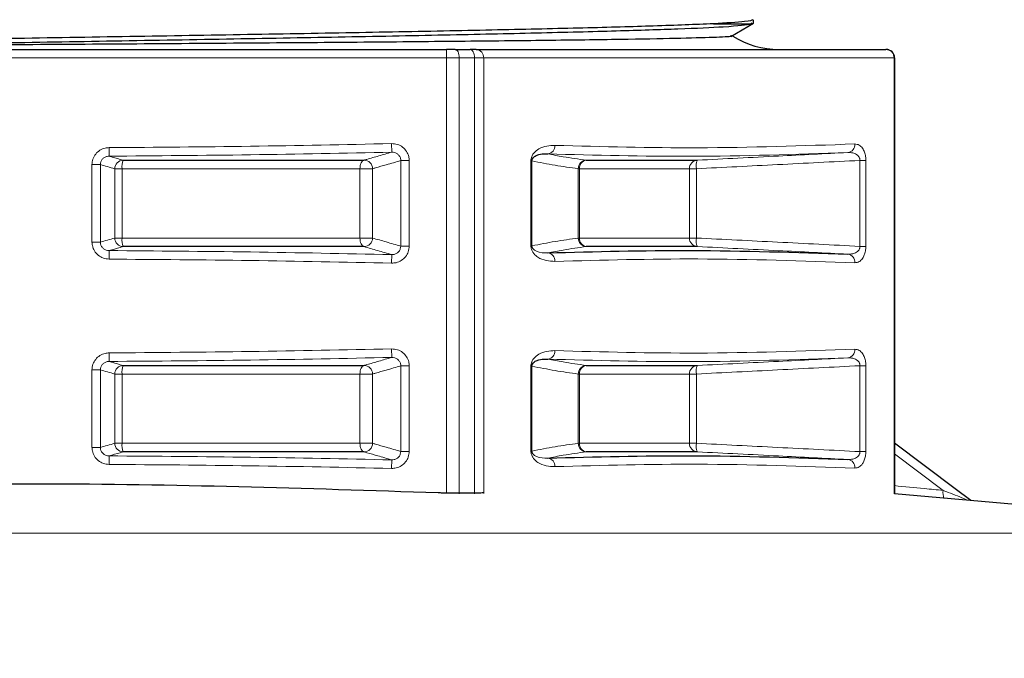
# Model space of a CAD drawing. Units: inches. Extents: x 0.4 to 10.6, y 0.4 to 8.1.
# Drawn here: x 2.7 to 3.1, y 6.3 to 6.6 of the extents above; entities that cross this region are included whole.
import ezdxf

# ---------------------------------------------------------------- set-up
doc = ezdxf.new("R2010")
doc.units = ezdxf.units.IN
doc.header["$MEASUREMENT"] = 0
doc.layers.add('1', color=7, linetype='Continuous')
doc.styles.add('SLDTEXTSTYLE0', font='TXT', dxfattribs={"width": 0.7})
doc.dimstyles.new('SLDDIMSTYLE0', dxfattribs={"dimtxt": 0.1055230034722222, "dimasz": 0.125, "dimexe": 0, "dimexo": 0.0625, "dimgap": 0.02638075086805555, "dimtad": 0, "dimtih": 1, "dimtoh": 1, "dimlfac": 3, "dimrnd": 1e-09, "dimzin": 4, "dimdsep": 46, "dimtxsty": 'SLDTEXTSTYLE0', "dimsah": 1, "dimcen": 0.09, "dimadec": 0, "dimazin": 1, "dimtfac": 1, "dimtofl": 0, "dimtmove": 0, "dimatfit": 3, "dimfxl": 0, "dimfrac": 2, "dimtolj": 1, "dimtzin": 12, "dimarcsym": 0})

# ---------------------------------------------------------------- blocks, each defined once
blk = doc.blocks.new('_D')
at = {"layer": '1'}
for p, q in [((2.43569584457949, 7.428338545417531), (2.404156493299767, 7.428338545417531)), ((2.404156493299767, 7.428338545417531), (2.404156493299767, 7.261864781869986)), ((3.093103250153042, 7.428338545417531), (3.124642601432765, 7.428338545417531)), ((3.124642601432765, 7.428338545417531), (3.124642601432765, 7.261864781869986)), ((1.649027635619237, 5.945928804102285), (1.649027635619226, 7.386864781869979)), ((3.849027635619236, 5.9459288041023), (3.849027635619225, 7.386864781869994)), ((1.649027635619227, 7.261864781869979), (2.351623607537286, 7.261864781869984)), ((2.404156493299767, 7.261864781869986), (2.43569584457949, 7.261864781869986)), ((3.124642601432765, 7.261864781869986), (3.093103250153042, 7.261864781869986)), ((3.849027635619227, 7.261864781869994), (3.177175478028685, 7.261864781869989))]:
    blk.add_line(p, q, dxfattribs=at)
for points in [[(1.649027635619227, 7.261864781869979), (1.774027635619227, 7.24086478186998), (1.774027635619227, 7.282864781869979)], [(3.849027635619227, 7.261864781869994), (3.724027635619227, 7.282864781869993), (3.724027635619227, 7.240864781869993)]]:
    blk.add_solid(points, dxfattribs=at)
at = {"layer": '1', "char_height": 0.1041666666666667, "attachment_point": 1, "style": 'SLDTEXTSTYLE0'}
for s, insert in [('167.64mm', (2.43569584457949, 7.396142666846286)), ('%%c', (2.497052911194087, 7.208642664528979)), ('6.60in', (2.655202979231006, 7.208642664528979))]:
    blk.add_mtext(s, dxfattribs=dict(at, insert=insert))

msp = doc.modelspace()

# ---------------------------------------------------------------- linework, layer by layer
at = {"color": 7, "linetype": 'Continuous', "lineweight": 25}
for p, q in [((3.027426513537507, 6.561746567750343), (3.027385453107214, 6.563060501519709)), ((3.011786306722692, 6.561497327801733), (3.027121527993037, 6.561497327801733)), ((3.01861140431979, 6.556555437586677), (3.027460914498384, 6.561667005904016)), ((3.027121527993037, 6.561497327801733), (3.026445069900694, 6.561715897636692)), ((2.590256311592087, 6.551497327801733), (2.907798959646382, 6.551497327801733)), ((2.911072595193333, 6.551497327801733), (2.907798959646382, 6.551497327801733)), ((2.911072595193333, 6.551497327801733), (2.916965139177846, 6.551497327801733)), ((2.919345965030174, 6.551497327801733), (2.916965139177846, 6.551497327801733)), ((2.919345965030174, 6.551497327801733), (3.078987294894823, 6.551497327801733)), ((3.078987294894823, 6.551497327801733), (3.079027635619235, 6.551497327801733)), ((3.082305531435684, 6.5481639944684), (3.082305531435684, 6.37826585680289)), ((3.082360968952568, 6.37826585680289), (3.082360968952568, 6.5481639944684)), ((2.781670744500739, 6.508329544361867), (2.875546275785813, 6.508329544361867)), ((2.962214298545311, 6.508329544361867), (3.005527984381728, 6.508329544361867)), ((2.875546275785813, 6.474665111241602), (2.781670744500739, 6.474665111241602)), ((3.005527984381728, 6.474665111241602), (2.962214298545311, 6.474665111241602)), ((2.781670744500739, 6.428329544361865), (2.875546275785813, 6.428329544361866)), ((2.962214298545311, 6.428329544361866), (3.005527984381728, 6.428329544361865)), ((2.875546275785813, 6.394665111241602), (2.781670744500739, 6.394665111241602)), ((3.005527984381728, 6.394665111241602), (2.962214298545311, 6.394665111241602)), ((2.918604633563368, 6.378557485681309), (2.909407917951375, 6.378557485681309)), ((3.257819658082287, 6.36291521058692), (3.082360968952568, 6.37826585680289))]:
    msp.add_line(p, q, dxfattribs=at)
at = {"color": 8, "linetype": 'Continuous', "lineweight": 18}
for p, q in [((2.907798959646382, 6.5481639944684), (2.907798959646382, 6.551497327801733)), ((2.907798959646382, 6.5481639944684), (2.590256311592087, 6.5481639944684)), ((2.907798959646382, 6.378375423456419), (2.907798959646382, 6.5481639944684)), ((2.912709412966808, 6.5481639944684), (2.907798959646382, 6.5481639944684)), ((2.912709412966808, 6.5481639944684), (2.912709412966808, 6.37826585680289)), ((2.91866147759763, 6.5481639944684), (2.912709412966808, 6.5481639944684)), ((2.91866147759763, 6.37826585680289), (2.91866147759763, 6.5481639944684)), ((2.91866147759763, 6.5481639944684), (2.922232716376122, 6.5481639944684)), ((2.922232716376122, 6.5481639944684), (2.922232716376122, 6.378375423456419)), ((3.082305531435684, 6.5481639944684), (2.922232716376122, 6.5481639944684)), ((3.082360968952568, 6.5481639944684), (3.082305531435684, 6.5481639944684)), ((2.776239448690086, 6.51322862825689), (2.776255840088062, 6.509899863141042)), ((2.886409968897735, 6.511458640978155), (2.886334963058218, 6.514787406094003)), ((2.769563970181976, 6.476381979103859), (2.769563970181976, 6.506612676499607)), ((2.769563970181976, 6.506612676499607), (2.772846662692018, 6.506612676499607)), ((2.772846662692018, 6.506612676499607), (2.772846662692018, 6.476381979103859)), ((2.778409969367428, 6.477993876357449), (2.778409969367428, 6.505000779246017)), ((2.778409969367428, 6.505000779246017), (2.781273879489543, 6.505000779246017)), ((2.874008100554756, 6.505000779246017), (2.781273879489543, 6.505000779246017)), ((2.781273879489543, 6.505000779246017), (2.781273879489543, 6.477993876357449)), ((2.874008100554756, 6.477993876357449), (2.874008100554756, 6.505000779246017)), ((2.874008100554756, 6.505000779246017), (2.878913915986037, 6.505000779246017)), ((2.878913915986037, 6.505000779246017), (2.878913915986037, 6.477993876357449)), ((2.88991624797176, 6.474821556604592), (2.88991624797176, 6.508173098998874)), ((2.88991624797176, 6.508173098998874), (2.893198940481801, 6.508173098998874)), ((2.893198940481801, 6.508173098998874), (2.893198940481801, 6.474821556604594)), ((2.940637347042527, 6.474955237368117), (2.940637347042527, 6.50803941823535)), ((2.940637347042527, 6.50803941823535), (2.941033288206619, 6.50803941823535)), ((2.941033288206619, 6.50803941823535), (2.941033288206619, 6.474955237368117)), ((2.959074744742496, 6.477993876357449), (2.959074744742496, 6.505000779246017)), ((2.959074744742496, 6.505000779246017), (2.959622439795699, 6.505000779246017)), ((3.002409530984627, 6.505000779246017), (2.959622439795699, 6.505000779246017)), ((2.959622439795699, 6.505000779246017), (2.959622439795699, 6.477993876357449)), ((3.002409530984627, 6.477993876357449), (3.002409530984627, 6.505000779246017)), ((3.002409530984627, 6.505000779246017), (3.005121377691522, 6.505000779246017)), ((3.005121377691522, 6.505000779246017), (3.005121377691522, 6.477993876357449)), ((3.068888540811326, 6.474751852415426), (3.068888540811326, 6.508242803188042)), ((3.068888540811326, 6.508242803188042), (3.071196464898384, 6.508242803188042)), ((3.071196464898384, 6.508242803188042), (3.071196464898384, 6.474751852415426)), ((2.778409969367428, 6.477993876357449), (2.781273879489543, 6.477993876357449)), ((2.781273879489543, 6.477993876357449), (2.874008100554756, 6.477993876357449)), ((2.874008100554756, 6.477993876357449), (2.878913915986037, 6.477993876357449)), ((2.959074744742496, 6.477993876357449), (2.959622439795699, 6.477993876357449)), ((2.959622439795699, 6.477993876357449), (3.002409530984627, 6.477993876357449)), ((3.002409530984627, 6.477993876357449), (3.005121377691522, 6.477993876357449)), ((2.769563970181976, 6.476381979103859), (2.772846662692018, 6.476381979103859)), ((2.88991624797176, 6.474821556604592), (2.893198940481801, 6.474821556604594)), ((2.940637347042527, 6.474955237368117), (2.941033288206619, 6.474955237368117)), ((3.068888540811326, 6.474751852415426), (3.071196464898384, 6.474751852415426)), ((2.776239448690086, 6.469766027346577), (2.776255840088062, 6.473094792462425)), ((2.886409968897735, 6.471536014625312), (2.886334963058218, 6.468207249509464)), ((2.776255840088062, 6.429899863141041), (2.776239448690086, 6.433228628256891)), ((2.886334963058218, 6.434787406094003), (2.886409968897735, 6.431458640978154)), ((2.88991624797176, 6.394821556604592), (2.88991624797176, 6.428173098998874)), ((2.893198940481801, 6.428173098998874), (2.88991624797176, 6.428173098998874)), ((2.893198940481801, 6.428173098998874), (2.893198940481801, 6.394821556604592)), ((3.068888540811326, 6.394751852415425), (3.068888540811326, 6.428242803188042)), ((3.071196464898384, 6.428242803188042), (3.068888540811326, 6.428242803188042)), ((3.071196464898384, 6.428242803188042), (3.071196464898384, 6.394751852415425)), ((2.769563970181976, 6.396381979103859), (2.769563970181976, 6.426612676499608)), ((2.772846662692018, 6.426612676499608), (2.769563970181976, 6.426612676499608)), ((2.772846662692018, 6.426612676499608), (2.772846662692018, 6.396381979103859)), ((2.778409969367428, 6.39799387635745), (2.778409969367428, 6.425000779246018)), ((2.781273879489543, 6.425000779246018), (2.778409969367428, 6.425000779246018)), ((2.874008100554756, 6.425000779246018), (2.781273879489543, 6.425000779246018)), ((2.781273879489543, 6.425000779246018), (2.781273879489543, 6.39799387635745)), ((2.874008100554756, 6.39799387635745), (2.874008100554756, 6.425000779246018)), ((2.878913915986037, 6.425000779246018), (2.874008100554756, 6.425000779246018)), ((2.878913915986037, 6.425000779246018), (2.878913915986037, 6.39799387635745)), ((2.940637347042527, 6.394955237368118), (2.940637347042527, 6.42803941823535)), ((2.941033288206619, 6.42803941823535), (2.940637347042527, 6.42803941823535)), ((2.941033288206619, 6.42803941823535), (2.941033288206619, 6.394955237368118)), ((2.959074744742496, 6.39799387635745), (2.959074744742496, 6.425000779246018)), ((2.959622439795699, 6.425000779246018), (2.959074744742496, 6.425000779246018)), ((3.002409530984627, 6.425000779246018), (2.959622439795699, 6.425000779246018)), ((2.959622439795699, 6.425000779246018), (2.959622439795699, 6.39799387635745)), ((3.002409530984627, 6.39799387635745), (3.002409530984627, 6.425000779246018)), ((3.005121377691522, 6.425000779246018), (3.002409530984627, 6.425000779246018)), ((3.005121377691522, 6.425000779246018), (3.005121377691522, 6.39799387635745)), ((2.781273879489543, 6.39799387635745), (2.778409969367428, 6.39799387635745)), ((2.781273879489543, 6.39799387635745), (2.874008100554756, 6.39799387635745)), ((2.878913915986037, 6.39799387635745), (2.874008100554756, 6.39799387635745)), ((2.959622439795699, 6.39799387635745), (2.959074744742496, 6.39799387635745)), ((2.959622439795699, 6.39799387635745), (3.002409530984627, 6.39799387635745)), ((3.005121377691522, 6.39799387635745), (3.002409530984627, 6.39799387635745)), ((2.772846662692018, 6.396381979103859), (2.769563970181976, 6.396381979103859)), ((2.893198940481801, 6.394821556604592), (2.88991624797176, 6.394821556604592)), ((2.941033288206619, 6.394955237368118), (2.940637347042527, 6.394955237368118)), ((3.071196464898384, 6.394751852415425), (3.068888540811326, 6.394751852415425)), ((3.101264650543332, 6.379632759170732), (3.082360968952568, 6.393874358059438)), ((2.776255840088062, 6.393094792462425), (2.776239448690086, 6.389766027346576)), ((2.886334963058218, 6.388207249509463), (2.886409968897735, 6.391536014625313)), ((3.257819658082286, 6.36291521058692), (2.308400818923368, 6.36291521058692))]:
    msp.add_line(p, q, dxfattribs=at)
at = {"color": 8, "linetype": 'Continuous', "lineweight": 18, "flags": 128}
for points in [[(2.911072595193333, 6.551497327801733), (2.911391922499842, 6.551433278736411), (2.911698978237042, 6.551243592910105), (2.911981962425153, 6.550935559842743), (2.912230000140524, 6.550521017072355), (2.912433559432854, 6.550015895245132), (2.912584817632698, 6.549439605909617), (2.91267796197226, 6.548814295541788), (2.912709412966808, 6.5481639944684)], [(2.91866147759763, 6.5481639944684), (2.918628882930552, 6.548814295541788), (2.918532351524096, 6.549439605909617), (2.918375593026077, 6.550015895245132), (2.918164631577662, 6.550521017072355), (2.917907574309005, 6.550935559842743), (2.917614299786781, 6.551243592910104), (2.91729607838641, 6.551433278736411), (2.916965139177846, 6.551497327801733)], [(2.875546275785813, 6.508329544361867), (2.875241991352798, 6.508236849940773), (2.874951687259799, 6.508027923158767), (2.874685790575099, 6.507710268194656), (2.874453851707926, 6.50729529449833), (2.874264201379288, 6.506797906989053), (2.874123651401263, 6.506235970704384), (2.874037250012074, 6.505629669128306), (2.874008100554756, 6.505000779246017)], [(2.874008100554756, 6.477993876357449), (2.874037250012074, 6.477364986475162), (2.874123651401263, 6.476758684899084), (2.874264201379288, 6.476196748614413), (2.874453851707926, 6.475699361105137), (2.874685790575099, 6.475284387408811), (2.874951687259799, 6.4749667324447), (2.875241991352798, 6.474757805662692), (2.875546275785813, 6.474665111241602)], [(2.875546275785813, 6.428329544361866), (2.875241991352798, 6.428236849940774), (2.874951687259799, 6.428027923158768), (2.874685790575099, 6.427710268194656), (2.874453851707926, 6.42729529449833), (2.874264201379288, 6.426797906989054), (2.874123651401263, 6.426235970704383), (2.874037250012074, 6.425629669128305), (2.874008100554756, 6.425000779246018)], [(2.874008100554756, 6.39799387635745), (2.874037250012074, 6.397364986475162), (2.874123651401263, 6.396758684899083), (2.874264201379288, 6.396196748614413), (2.874453851707926, 6.395699361105136), (2.874685790575099, 6.395284387408811), (2.874951687259799, 6.3949667324447), (2.875241991352798, 6.394757805662693), (2.875546275785813, 6.394665111241602)]]:
    msp.add_lwpolyline(points, dxfattribs=at)
at = {"color": 7, "linetype": 'Continuous', "lineweight": 25, "flags": 128}
msp.add_lwpolyline([(3.112098748024572, 6.37566413825565), (3.106053270252723, 6.380218696857924), (3.082360968952568, 6.398067898080156)], dxfattribs=at)
at = {"color": 7, "linetype": 'Continuous', "lineweight": 25}
for centre, radius, start, end in [((3.037251941567559, 6.584830661135066), 0.03333333333333321, 237.6165547429657, 270.0000000000016), ((3.079027635619235, 6.5481639944684), 0.003333333333332966, 0, 90)]:
    msp.add_arc(centre, radius, start, end, dxfattribs=at)
at = {"color": 8, "linetype": 'Continuous', "lineweight": 18}
for centre, radius, start, end in [((2.919105402418012, 6.548372327801733), 0.003134245582332228, 356.1887389505392, 85.59805034773244), ((2.946800675707669, 6.513939530379673), 0.003194350691647066, 277.488915290302, 2.900904067106764), ((3.06379506254628, 6.514404721253524), 0.003120216050997879, 277.3335709280013, 4.302267943264874), ((2.781751042553936, 6.504989416914772), 0.003341092506977326, 91.37714910935495, 179.8051491004017), ((2.789034761248073, 6.505763544716829), 0.007798275247344954, 160.7890530821129, 185.6131937989278), ((2.875575322632406, 6.504991063230786), 0.003338607491436392, 0.1667424079100176, 90.49849607028433), ((2.962400538305899, 6.505008959399415), 0.003325803623379468, 93.21015257820402, 180.1409249586362), ((2.962730703014298, 6.505254033903122), 0.00311856347657633, 99.5315392176068, 184.6580483805795), ((3.005724349057644, 6.50502048887116), 0.003314876668373325, 93.3960411582242, 180.3406717966829), ((3.010351460924898, 6.506051143613521), 0.005334513654736437, 154.715984905803, 191.3557227043162), ((2.781751042553934, 6.478005238688692), 0.003341092506974428, 180.1948508995688, 268.6228508906748), ((2.789034761248065, 6.477231110886638), 0.007798275247336094, 174.3868062010731, 199.2109469179033), ((2.875575322632409, 6.478003592372676), 0.003338607491431557, 269.50150392967, 359.8332575921517), ((2.962400538305893, 6.477985696204049), 0.003325803623374382, 179.8590750413184, 266.7898474218918), ((2.962730703014296, 6.477740621700344), 0.003118563476574938, 175.3419516194193, 260.4684607824127), ((3.005724349057644, 6.477974166732307), 0.003314876668372436, 179.6593282033178, 266.6039588417978), ((3.010351460924879, 6.476943511989944), 0.005334513654718031, 168.6442772956358, 205.2840150942596), ((2.946800675707674, 6.469055125223797), 0.003194350691642965, 357.0990959328263, 82.51108470976949), ((3.063795062546282, 6.468589934349943), 0.003120216050996597, 355.6977320567173, 82.6664290720319), ((2.946800675707671, 6.433939530379672), 0.003194350691646012, 277.4889152902804, 2.900904067139795), ((3.06379506254628, 6.434404721253525), 0.003120216050997647, 277.3335709279911, 4.302267943249222), ((2.781751042553934, 6.424989416914773), 0.003341092506974609, 91.37714910931798, 179.8051491004015), ((2.789034761248052, 6.42576354471683), 0.007798275247323768, 160.7890530820798, 185.6131937989431), ((2.875575322632407, 6.424991063230789), 0.003338607491433782, 0.1667424078795548, 90.49849607029235), ((2.962400538305896, 6.425008959399417), 0.003325803623377216, 93.2101525781599, 180.1409249586517), ((2.962730703014297, 6.425254033903123), 0.003118563476575381, 99.53153921759339, 184.6580483805808), ((3.005724349057642, 6.425020488871161), 0.003314876668370666, 93.39604115818184, 180.3406717966986), ((3.010351460924884, 6.426051143613523), 0.00533451365472282, 154.7159849057743, 191.3557227043546), ((2.781751042553934, 6.398005238688694), 0.003341092506975508, 180.194850899584, 268.6228508906756), ((2.789034761248061, 6.397231110886637), 0.007798275247333108, 174.3868062010579, 199.2109469179046), ((2.875575322632408, 6.398003592372677), 0.003338607491432445, 269.5015039296853, 359.8332575921517), ((2.962400538305895, 6.397985696204049), 0.003325803623375478, 179.8590750413185, 266.7898474218621), ((2.962730703014295, 6.397740621700343), 0.003118563476573754, 175.3419516193848, 260.4684607824342), ((3.005724349057642, 6.397974166732308), 0.003314876668372217, 179.6593282033176, 266.6039588418217), ((3.010351460924882, 6.396943511989945), 0.005334513654720821, 168.6442772956415, 205.284015094256), ((2.946800675707674, 6.389055125223795), 0.003194350691644726, 357.0990959328582, 82.51108470977366), ((3.063795062546281, 6.388589934349944), 0.003120216050996617, 355.6977320567178, 82.66642907202173), ((3.109143122855077, 6.379033187149253), 0.00790125386099364, 175.6480323889353, 198.0895450641634)]:
    msp.add_arc(centre, radius, start, end, dxfattribs=at)
at = {"color": 7, "linetype": 'Continuous', "lineweight": 25}
for points, knots in [([(3.027130645825535, 6.563052538792157), (3.026642701718333, 6.562806501583548), (3.025615656434275, 6.562288632116382), (3.016546665278367, 6.561769711705744), (3.011786306722692, 6.561497327801733)], [0, 0, 0, 0, 0.4750950272373631, 0.9999999999999999, 0.9999999999999999, 0.9999999999999999, 0.9999999999999999]), ([(3.011786306722692, 6.561497327801734), (3.004647263608315, 6.56119534319789), (2.991486799651423, 6.560638649894497), (2.961815049975322, 6.559825086661128), (2.92850760301446, 6.559062961820842), (2.889850630261613, 6.558301328688219), (2.847317672839447, 6.557534953220314), (2.801923912222767, 6.556769020366953), (2.755068556328399, 6.556005602110596), (2.708012635109609, 6.555240866244098), (2.662456523869421, 6.55448252903884), (2.619294853989331, 6.553729181286441), (2.593851073825139, 6.553227001474974), (2.581129183627889, 6.552975911566967)], [0, 0, 0, 0, 0.1063258975408222, 0.1960064002768525, 0.2856869015264021, 0.3753674204354959, 0.4650479411008586, 0.5547284647533045, 0.6444089875512854, 0.7340895895082962, 0.8237701907365095, 0.9118850945706746, 1, 1, 1, 1]), ([(2.669056601372369, 6.552975911566961), (2.688914085479473, 6.553319411402817), (2.723846374451365, 6.553923679066495), (2.775806110786903, 6.554793049909135), (2.821935856607489, 6.555581088812786), (2.866451179160367, 6.556379357617358), (2.907237101215446, 6.557166916064145), (2.943872109537212, 6.557961440119786), (2.974716156742602, 6.5587523759285), (2.999225048456187, 6.559547952760529), (3.019922223428516, 6.560458496902903), (3.024452159199879, 6.561112148544785), (3.027121527993037, 6.561497327801734)], [0, 0, 0, 0, 0.1207437887399139, 0.2124064104533028, 0.3067272589737513, 0.3983897663864568, 0.4927104906656009, 0.5843730675279728, 0.6786938606984998, 0.7703564454160493, 0.8646772561254344, 0.9999999999999999, 0.9999999999999999, 0.9999999999999999, 0.9999999999999999]), ([(2.669056601372369, 6.552975911566961), (2.681202562233401, 6.553050137220451), (2.705720309634531, 6.553199968579518), (2.746434644072634, 6.553458489663009), (2.790510774962657, 6.553752359551953), (2.83594512289624, 6.554078940916169), (2.879029128265371, 6.554424238366473), (2.917696944051118, 6.554779584482886), (2.951681467232688, 6.555149922904532), (2.979293838588108, 6.555529059046022), (3.000571878614492, 6.55592470660515), (3.013629100503263, 6.556326784231878), (3.019529030020472, 6.556626588746208), (3.018607386796209, 6.556793680297805), (3.018458195469206, 6.556820728302561)], [0, 0, 0, 0, 0.07451276505145486, 0.1504109203539862, 0.2427312563157736, 0.3377662685683439, 0.4294103511747568, 0.523741654070072, 0.6148699736580078, 0.7086718902376947, 0.7992746683821055, 0.8925342009460102, 0.9826039352905227, 1, 1, 1, 1]), ([(3.082305531435684, 6.5481639944684), (3.082270485484423, 6.54852999939529), (3.082200410695533, 6.549261830521613), (3.0816560853278, 6.550238845998978), (3.080850229760051, 6.550997608434161), (3.079930378224729, 6.551406978408163), (3.079285091010863, 6.551495628009354), (3.079006565267504, 6.551497217808248), (3.078987294894823, 6.551497327801733)], [0, 0, 0, 0, 0.2061779833860943, 0.4122552859788876, 0.621192426759446, 0.836445828781489, 0.9886841704657076, 1, 1, 1, 1]), ([(2.941033288206619, 6.50803941823535), (2.941035487822624, 6.508110222965186), (2.941040085969311, 6.508258235406106), (2.941104708587702, 6.508585016803838), (2.941313008144336, 6.509050937970578), (2.941973444693642, 6.509795086532802), (2.942818154497196, 6.510207063567312), (2.944399294389872, 6.510717958111327), (2.945788255059561, 6.510848587869947), (2.946949333101816, 6.510786695855146), (2.947217009425254, 6.510772427195874)], [0, 0, 0, 0, 0.01142062272719392, 0.02387403003402875, 0.05919640662306208, 0.1309648449477908, 0.3518122839640775, 0.456279790224127, 0.8746500911781749, 0.9999999999999999, 0.9999999999999999, 0.9999999999999999, 0.9999999999999999]), ([(2.947217009425254, 6.472222228407592), (2.965793057329805, 6.472713788755601), (3.004797447770195, 6.473745924968711), (3.043777663656437, 6.472393140281175), (3.064193344897812, 6.471684626478953)], [0, 0, 0, 0, 0.4762553060004938, 1, 1, 1, 1]), ([(2.941033288206619, 6.42803941823535), (2.941035487822624, 6.428110222965187), (2.941040085969311, 6.428258235406106), (2.941104708587702, 6.428585016803837), (2.941313008144336, 6.429050937970579), (2.941973444693642, 6.429795086532803), (2.942818154497197, 6.430207063567313), (2.944399294389872, 6.430717958111328), (2.945788255059561, 6.430848587869948), (2.946949333101816, 6.430786695855145), (2.947217009425254, 6.430772427195874)], [0, 0, 0, 0, 0.01142062272719398, 0.02387403003402563, 0.05919640662306089, 0.1309648449477903, 0.3518122839640928, 0.4562797902241774, 0.8746500911783662, 0.9999999999999999, 0.9999999999999999, 0.9999999999999999, 0.9999999999999999]), ([(2.947217009425254, 6.392222228407592), (2.965793057329793, 6.392713788755601), (3.004797447770183, 6.39374592496871), (3.043777663656426, 6.392393140281174), (3.064193344897812, 6.391684626478953)], [0, 0, 0, 0, 0.4762553060002017, 1, 1, 1, 1]), ([(2.904547909395856, 6.378664615026491), (2.852755029796099, 6.380374366554943), (2.749074915806116, 6.383796984388402), (2.645394664802166, 6.380376442442921), (2.593507361842611, 6.378664615026491)], [0, 0, 0, 0, 0.4995449716110534, 0.9999999999999999, 0.9999999999999999, 0.9999999999999999, 0.9999999999999999]), ([(2.909407917951375, 6.378557485681309), (2.908375851426831, 6.378565724986516), (2.906815525858208, 6.378578181546511), (2.905121450394604, 6.378642753682099), (2.904547909395856, 6.378664615026491)], [0, 0, 0, 0, 0.6614430637413645, 1, 1, 1, 1]), ([(2.922126190693815, 6.378664615026491), (2.921479094825605, 6.378625298536907), (2.920500678542011, 6.378565851559244), (2.919084270738078, 6.378559601973961), (2.918604633563368, 6.378557485681309)], [0, 0, 0, 0, 0.6613707059660698, 1, 1, 1, 1])]:
    msp.add_open_spline(points, degree=3, knots=knots, dxfattribs=at)
at = {"color": 8, "linetype": 'Continuous', "lineweight": 18}
for points, knots in [([(2.776239448690086, 6.51322862825689), (2.775724143347344, 6.513191658113429), (2.77446414426417, 6.513101260551045), (2.772585202640247, 6.512287455183756), (2.770914184371009, 6.510794551954991), (2.769781305828207, 6.508826810164235), (2.769636415353553, 6.507350720607919), (2.769563970181976, 6.506612676499607)], [0, 0, 0, 0, 0.1486064636053637, 0.3633651591885828, 0.5757707736060813, 0.7878855793173244, 1, 1, 1, 1]), ([(2.776239448690086, 6.51322862825689), (2.794605289067592, 6.513366794957184), (2.831307242060667, 6.513642904715038), (2.868002296783864, 6.514406111694548), (2.886334963058218, 6.514787406094003)], [0, 0, 0, 0, 0.5004049888290751, 1, 1, 1, 1]), ([(2.893198940481801, 6.508173098998874), (2.893163969862974, 6.508681465333212), (2.893077910962276, 6.509932499754467), (2.892245684220044, 6.511815425342331), (2.890694404548263, 6.513494202420739), (2.888634702470002, 6.514615851996535), (2.887101431890785, 6.514730229672998), (2.886334963058218, 6.514787406094003)], [0, 0, 0, 0, 0.1439601865564362, 0.3542704079861459, 0.567912014881366, 0.7840029163741311, 0.9999999999999999, 0.9999999999999999, 0.9999999999999999, 0.9999999999999999]), ([(2.940637347042527, 6.50803941823535), (2.940653570776191, 6.508322769274943), (2.940689569067388, 6.508951487265858), (2.941025767687551, 6.509985626748422), (2.941978364789701, 6.51154877022991), (2.944993849843744, 6.513792252073886), (2.947876726216794, 6.513970483349963), (2.949990933026594, 6.514101192311723)], [0, 0, 0, 0, 0.0407179594951981, 0.09034769635803856, 0.1727089448621102, 0.393291922328445, 1, 1, 1, 1]), ([(2.949990933026594, 6.514101192311723), (2.968551768231328, 6.513609636898497), (3.007524718395987, 6.512577497751119), (3.046495504704405, 6.513930275679061), (3.06690648634283, 6.514638794240363)], [0, 0, 0, 0, 0.4762491709330425, 1, 1, 1, 1]), ([(3.071196464898384, 6.508242803188042), (3.071173886319665, 6.508751437139066), (3.071123681876424, 6.509882406658522), (3.070669453777779, 6.511577587795034), (3.069820442832673, 6.513188741727197), (3.068516426232291, 6.51443790736982), (3.067471946003311, 6.514568236685789), (3.06690648634283, 6.514638794240363)], [0, 0, 0, 0, 0.1284723758788786, 0.2856638667535922, 0.4736873421294453, 0.7150653803018202, 1, 1, 1, 1]), ([(2.772846662692018, 6.506612676499607), (2.772880689000119, 6.506982322863287), (2.772948801045805, 6.507722261205585), (2.773527740495779, 6.508708371875753), (2.774385458272928, 6.509448850946872), (2.775347848284711, 6.509844565432239), (2.775991057732448, 6.509883737601646), (2.776255840088062, 6.509899863141042)], [0, 0, 0, 0, 0.2089398619666243, 0.418244652982551, 0.6301882565052651, 0.8477640138516757, 1, 1, 1, 1]), ([(2.886409968897735, 6.511458640978155), (2.868068262632951, 6.511077344666965), (2.831353668766595, 6.510314103831789), (2.794632178712124, 6.510038021529269), (2.776255840088062, 6.509899863141042)], [0, 0, 0, 0, 0.4995753550086642, 1, 1, 1, 1]), ([(2.776255840088062, 6.509899863141042), (2.776640893810888, 6.509787758968378), (2.778446002364854, 6.509262221390076), (2.780250875147641, 6.508740206508757), (2.781670744500739, 6.508329544361867)], [0, 0, 0, 0, 0.2133133334165528, 1, 1, 1, 1]), ([(2.875546275785813, 6.508329544361867), (2.875932135119837, 6.508439545707472), (2.877861431832389, 6.508989552447598), (2.881482910358257, 6.510029410669624), (2.88471787367369, 6.510967801715794), (2.886409968897735, 6.511458640978155)], [0, 0, 0, 0, 0.106531639729124, 0.5326582103614229, 1, 1, 1, 1]), ([(2.886409968897735, 6.511458640978155), (2.886803397246879, 6.511433832797767), (2.887584878572665, 6.5113845553887), (2.888642412385878, 6.510835229956326), (2.889438618870764, 6.509999446616736), (2.889861871512689, 6.509053912208617), (2.88990053194575, 6.508427673929857), (2.88991624797176, 6.508173098998874)], [0, 0, 0, 0, 0.2209512838330132, 0.4388837321946874, 0.6511094033441174, 0.8581709189987327, 1, 1, 1, 1]), ([(3.064193344897812, 6.511310029124514), (3.043777663656405, 6.510601515322293), (3.004797447770163, 6.509248730634757), (2.965793057329772, 6.510280866847867), (2.947217009425254, 6.510772427195874)], [0, 0, 0, 0, 0.5237446940003326, 1, 1, 1, 1]), ([(2.947217009425254, 6.510772427195874), (2.949213774988086, 6.510395446921593), (2.954212032016161, 6.509451798683441), (2.959211862317484, 6.508750612195541), (2.962214298545311, 6.508329544361867)], [0, 0, 0, 0, 0.3994923733644682, 1, 1, 1, 1]), ([(3.005527984381728, 6.508329544361867), (3.016074098095393, 6.508861619019956), (3.035629638119168, 6.50984823907303), (3.055184315853009, 6.510848978703669), (3.064193344897812, 6.511310029124514)], [0, 0, 0, 0, 0.5392903341376998, 1, 1, 1, 1]), ([(3.064193344897812, 6.511310029124514), (3.064824653075082, 6.511294899681031), (3.065958142318809, 6.511267735354528), (3.067385119795806, 6.510714795458569), (3.068267936428104, 6.510005359660734), (3.068656843717208, 6.50939002343163), (3.068834596831751, 6.508914077729812), (3.068896630840617, 6.508557259676596), (3.068890060395393, 6.508301868866614), (3.068888540811326, 6.508242803188042)], [0, 0, 0, 0, 0.3264841441254256, 0.5861895646812895, 0.7669447953376878, 0.8591902686428878, 0.8997781007448804, 0.9768211139330033, 1, 1, 1, 1]), ([(2.778409969367428, 6.505000779246017), (2.777463662510196, 6.505273990891363), (2.775609210407468, 6.505809396406316), (2.773754791621792, 6.50634861521757), (2.772846662692018, 6.506612676499607)], [0, 0, 0, 0, 0.51028918775561, 1, 1, 1, 1]), ([(2.88991624797176, 6.508173098998874), (2.88803637310236, 6.507627339348631), (2.884770758255297, 6.506679275812183), (2.881103281021221, 6.505625629026916), (2.87931569903981, 6.505115449047117), (2.878913915986037, 6.505000779246017)], [0, 0, 0, 0, 0.512593310329478, 0.8904488016539858, 1, 1, 1, 1]), ([(2.959074744742496, 6.505000779246017), (2.956066214824317, 6.505422755470284), (2.950051536323196, 6.506266373912879), (2.944038577360666, 6.507448559478406), (2.941033288206619, 6.50803941823535)], [0, 0, 0, 0, 0.5001979603096193, 1, 1, 1, 1]), ([(3.068888540811326, 6.508242803188042), (3.058179217488753, 6.507694179892167), (3.036923900998358, 6.506605300470323), (3.015667773331134, 6.505532872736852), (3.005121377691522, 6.505000779246017)], [0, 0, 0, 0, 0.503842101217919, 0.9999999999999999, 0.9999999999999999, 0.9999999999999999, 0.9999999999999999]), ([(2.772846662692018, 6.476381979103859), (2.773754791621792, 6.476646040385896), (2.775609210407468, 6.477185259197151), (2.777463662510196, 6.477720664712105), (2.778409969367428, 6.477993876357449)], [0, 0, 0, 0, 0.4897108122443899, 1, 1, 1, 1]), ([(2.878913915986037, 6.477993876357449), (2.880701486520319, 6.477482361623382), (2.884368999870051, 6.476432899753321), (2.888036375665642, 6.4753676146329), (2.88991624797176, 6.474821556604592)], [0, 0, 0, 0, 0.4874066878071634, 1, 1, 1, 1]), ([(2.941033288206619, 6.474955237368117), (2.944038577360677, 6.475546096125063), (2.950051536323207, 6.47672828169059), (2.956066214824328, 6.477571900133185), (2.959074744742496, 6.477993876357449)], [0, 0, 0, 0, 0.4998020396921309, 1, 1, 1, 1]), ([(3.005121377691522, 6.477993876357449), (3.015667773331134, 6.477461782866615), (3.036923900998358, 6.476389355133145), (3.058179217488754, 6.4753004757113), (3.068888540811326, 6.474751852415426)], [0, 0, 0, 0, 0.4961578987820789, 1, 1, 1, 1]), ([(2.769563970181976, 6.476381979103859), (2.769591442142362, 6.475932845020686), (2.769664267670155, 6.474742233713799), (2.770418943937993, 6.472895380884205), (2.771922377795746, 6.471176572638316), (2.773947897438324, 6.470000284953736), (2.775475711829503, 6.469844101607112), (2.776239448690086, 6.469766027346577)], [0, 0, 0, 0, 0.1295509518096074, 0.3434271274907059, 0.5606282820768258, 0.7803631262977431, 0.9999999999999999, 0.9999999999999999, 0.9999999999999999, 0.9999999999999999]), ([(2.776255840088062, 6.473094792462425), (2.77586392678476, 6.473130039338217), (2.77508557446306, 6.473200040757853), (2.774045416140495, 6.473777080989803), (2.77327395920725, 6.474633575620136), (2.772890898293797, 6.475561259295622), (2.77285878539857, 6.47615706195575), (2.772846662692018, 6.476381979103859)], [0, 0, 0, 0, 0.2245717428768305, 0.4460066447939038, 0.6616542628360276, 0.8722735506718862, 1, 1, 1, 1]), ([(2.781670744500739, 6.474665111241602), (2.781285752427065, 6.474553930988217), (2.779480932880827, 6.474032724687666), (2.777675863837029, 6.473507768497642), (2.776255840088062, 6.473094792462425)], [0, 0, 0, 0, 0.2133133334449054, 1, 1, 1, 1]), ([(2.886409968897735, 6.471536014625312), (2.884578191791349, 6.472067594083), (2.880957542112742, 6.473118302155461), (2.877335725105805, 6.474153597614268), (2.875546275785813, 6.474665111241602)], [0, 0, 0, 0, 0.5059249772793847, 1, 1, 1, 1]), ([(2.886334963058218, 6.468207249509464), (2.886914102988867, 6.46823725176104), (2.88823972446975, 6.468305925370059), (2.890177778595698, 6.469147231179472), (2.891848703625826, 6.470639555124616), (2.892981609164125, 6.4726074520996), (2.893126496750837, 6.474083522193345), (2.893198940481801, 6.474821556604594)], [0, 0, 0, 0, 0.1636682304573695, 0.3746281521100688, 0.5832762918359078, 0.7916383253668647, 1, 1, 1, 1]), ([(2.88991624797176, 6.474821556604592), (2.88988222106406, 6.474451914859279), (2.889814107718784, 6.473711984682594), (2.889235151698384, 6.472725805733001), (2.888377479261543, 6.47198558961429), (2.887384269541056, 6.471576322389042), (2.886707541304868, 6.471548325484759), (2.886409968897735, 6.471536014625312)], [0, 0, 0, 0, 0.2051389465435798, 0.4106367824687193, 0.618726161531334, 0.8323454411635643, 1, 1, 1, 1]), ([(2.949990933026594, 6.468893463291743), (2.947718282923421, 6.469019243184151), (2.944880258281159, 6.469176313748449), (2.942027175019674, 6.471501138160956), (2.941173523147746, 6.472719404092605), (2.940769048712299, 6.473703987524593), (2.940644342931361, 6.474525113704003), (2.940638653130879, 6.474874935990928), (2.940637347042527, 6.474955237368117)], [0, 0, 0, 0, 0.6479386850887097, 0.809128493818413, 0.8789477824898759, 0.9495136758639107, 0.9884109117431532, 1, 1, 1, 1]), ([(2.947217009425254, 6.472222228407592), (2.945735509224219, 6.47220316157324), (2.943909049455276, 6.472179655126303), (2.941976673180511, 6.473246539663371), (2.941464177913355, 6.473764856521494), (2.941240143078375, 6.474111177175451), (2.941121856884049, 6.474374561384128), (2.941057776491099, 6.474634715979119), (2.941035393350642, 6.474813689689689), (2.941033887215336, 6.474914960649627), (2.941033288206619, 6.474955237368117)], [0, 0, 0, 0, 0.690845581487674, 0.8517053593766698, 0.9152038353792634, 0.9425497743135367, 0.9697968734606766, 0.9835856007014249, 0.9934717895423674, 0.9999999999999999, 0.9999999999999999, 0.9999999999999999, 0.9999999999999999]), ([(2.962214298545311, 6.474665111241602), (2.959211862317494, 6.474244043407926), (2.954212032016172, 6.473542856920029), (2.949213774988096, 6.472599208681875), (2.947217009425254, 6.472222228407592)], [0, 0, 0, 0, 0.6005076266334306, 1, 1, 1, 1]), ([(3.064193344897812, 6.471684626478953), (3.055184315853009, 6.472145676899799), (3.035629638119168, 6.473146416530437), (3.016074098095393, 6.474133036583511), (3.005527984381728, 6.474665111241602)], [0, 0, 0, 0, 0.4607096658623019, 1, 1, 1, 1]), ([(3.068888540811326, 6.474751852415426), (3.068883597858335, 6.474555063930564), (3.068875810421737, 6.474245031071222), (3.068693156427454, 6.473648909349938), (3.068273308495265, 6.472992733455715), (3.067361329096501, 6.472272697801199), (3.065968448395285, 6.471727062409794), (3.064826603071479, 6.471699765258241), (3.064193344897812, 6.471684626478953)], [0, 0, 0, 0, 0.07661602442312389, 0.120705665985131, 0.2520493694903041, 0.409098470722963, 0.6722907950441339, 1, 1, 1, 1]), ([(3.06690648634283, 6.468355861363103), (3.067473826933815, 6.468426819710856), (3.068526895528656, 6.468558528967598), (3.069792020605185, 6.469782372690981), (3.070607683659796, 6.471294991966189), (3.071099726516178, 6.472925332047726), (3.071164189947628, 6.474142468078217), (3.071196464898384, 6.474751852415426)], [0, 0, 0, 0, 0.2859331609859702, 0.5307345126406227, 0.6930468536821243, 0.8463175561835606, 1, 1, 1, 1]), ([(2.776255840088062, 6.473094792462425), (2.794632178712124, 6.472956634074198), (2.831353668766595, 6.472680551771678), (2.868068262632951, 6.471917310936503), (2.886409968897735, 6.471536014625312)], [0, 0, 0, 0, 0.5004246449913349, 1, 1, 1, 1]), ([(2.886334963058218, 6.468207249509464), (2.868002296783864, 6.468588543908918), (2.831307242060667, 6.469351750888429), (2.794605289067592, 6.469627860646282), (2.776239448690086, 6.469766027346577)], [0, 0, 0, 0, 0.4995950111709259, 1, 1, 1, 1]), ([(3.06690648634283, 6.468355861363103), (3.046495504704437, 6.469064379924406), (3.007524718396019, 6.470417157852347), (2.96855176823136, 6.469385018704971), (2.949990933026594, 6.468893463291743)], [0, 0, 0, 0, 0.5237508290661312, 1, 1, 1, 1]), ([(2.776239448690086, 6.433228628256891), (2.775724143347344, 6.433191658113429), (2.77446414426417, 6.433101260551046), (2.772585202640247, 6.432287455183756), (2.770914184371009, 6.43079455195499), (2.769781305828207, 6.428826810164235), (2.769636415353553, 6.427350720607919), (2.769563970181976, 6.426612676499608)], [0, 0, 0, 0, 0.1486064636053623, 0.3633651591885797, 0.5757707736060776, 0.7878855793173203, 1, 1, 1, 1]), ([(2.776239448690086, 6.433228628256891), (2.794605289067592, 6.433366794957185), (2.831307242060667, 6.433642904715038), (2.868002296783864, 6.434406111694549), (2.886334963058218, 6.434787406094003)], [0, 0, 0, 0, 0.5004049888290751, 1, 1, 1, 1]), ([(2.893198940481801, 6.428173098998874), (2.893163969862974, 6.428681465333212), (2.893077910962276, 6.429932499754467), (2.892245684220044, 6.43181542534233), (2.890694404548263, 6.433494202420738), (2.888634702470002, 6.434615851996535), (2.887101431890785, 6.434730229672998), (2.886334963058218, 6.434787406094003)], [0, 0, 0, 0, 0.143960186556445, 0.3542704079861507, 0.5679120148813662, 0.7840029163741312, 1, 1, 1, 1]), ([(2.940637347042527, 6.42803941823535), (2.940653570776191, 6.428322769274943), (2.940689569067388, 6.428951487265858), (2.941025767687552, 6.429985626748422), (2.941978364789701, 6.431548770229909), (2.944993849843744, 6.433792252073886), (2.947876726216795, 6.433970483349964), (2.949990933026594, 6.434101192311724)], [0, 0, 0, 0, 0.04071795949519556, 0.09034769635803952, 0.1727089448621127, 0.3932919223284618, 1, 1, 1, 1]), ([(2.949990933026594, 6.434101192311724), (2.968551768231328, 6.433609636898497), (3.007524718395987, 6.43257749775112), (3.046495504704405, 6.433930275679061), (3.06690648634283, 6.434638794240363)], [0, 0, 0, 0, 0.4762491709330426, 1, 1, 1, 1]), ([(3.071196464898384, 6.428242803188042), (3.071173886319665, 6.428751437139065), (3.071123681876424, 6.429882406658522), (3.070669453777779, 6.431577587795035), (3.069820442832673, 6.433188741727197), (3.068516426232291, 6.434437907369819), (3.067471946003312, 6.434568236685788), (3.06690648634283, 6.434638794240363)], [0, 0, 0, 0, 0.1284723758788825, 0.2856638667535959, 0.4736873421294513, 0.7150653803018201, 1, 1, 1, 1]), ([(2.772846662692018, 6.426612676499608), (2.772880689000119, 6.426982322863288), (2.772948801045805, 6.427722261205585), (2.773527740495779, 6.428708371875753), (2.774385458272928, 6.429448850946871), (2.775347848284711, 6.429844565432238), (2.775991057732448, 6.429883737601644), (2.776255840088062, 6.429899863141041)], [0, 0, 0, 0, 0.208939861966625, 0.4182446529825506, 0.6301882565052658, 0.8477640138516764, 1, 1, 1, 1]), ([(2.886409968897735, 6.431458640978154), (2.868068262632951, 6.431077344666965), (2.831353668766595, 6.430314103831789), (2.794632178712124, 6.430038021529268), (2.776255840088062, 6.429899863141041)], [0, 0, 0, 0, 0.4995753550086642, 1, 1, 1, 1]), ([(2.776255840088062, 6.429899863141041), (2.776640893810888, 6.429787758968378), (2.778446002364854, 6.429262221390075), (2.780250875147641, 6.428740206508757), (2.781670744500739, 6.428329544361865)], [0, 0, 0, 0, 0.2133133334165522, 1, 1, 1, 1]), ([(2.875546275785813, 6.428329544361866), (2.875932135119837, 6.428439545707471), (2.877861431832389, 6.428989552447599), (2.881482910358257, 6.430029410669625), (2.88471787367369, 6.430967801715794), (2.886409968897735, 6.431458640978154)], [0, 0, 0, 0, 0.1065316397291239, 0.5326582103614232, 1, 1, 1, 1]), ([(2.88991624797176, 6.428173098998874), (2.88803637310236, 6.427627339348632), (2.884770758255297, 6.426679275812184), (2.881103281021221, 6.425625629026916), (2.87931569903981, 6.425115449047118), (2.878913915986037, 6.425000779246018)], [0, 0, 0, 0, 0.5125933103294776, 0.8904488016539835, 1, 1, 1, 1]), ([(2.886409968897735, 6.431458640978154), (2.886803397246879, 6.431433832797767), (2.887584878572665, 6.4313845553887), (2.888642412385879, 6.430835229956326), (2.889438618870764, 6.429999446616735), (2.889861871512689, 6.429053912208617), (2.88990053194575, 6.428427673929858), (2.88991624797176, 6.428173098998874)], [0, 0, 0, 0, 0.2209512838330121, 0.4388837321946776, 0.6511094033441187, 0.858170918998725, 1, 1, 1, 1]), ([(3.064193344897812, 6.431310029124514), (3.043777663656405, 6.430601515322293), (3.004797447770163, 6.429248730634757), (2.965793057329772, 6.430280866847866), (2.947217009425254, 6.430772427195874)], [0, 0, 0, 0, 0.5237446940003325, 1, 1, 1, 1]), ([(2.947217009425254, 6.430772427195874), (2.949213774988086, 6.430395446921594), (2.954212032016161, 6.42945179868344), (2.959211862317484, 6.428750612195542), (2.962214298545311, 6.428329544361866)], [0, 0, 0, 0, 0.3994923733644679, 1, 1, 1, 1]), ([(3.068888540811326, 6.428242803188042), (3.058179217488753, 6.427694179892167), (3.036923900998358, 6.426605300470323), (3.015667773331134, 6.425532872736851), (3.005121377691522, 6.425000779246018)], [0, 0, 0, 0, 0.503842101217919, 0.9999999999999999, 0.9999999999999999, 0.9999999999999999, 0.9999999999999999]), ([(3.005527984381728, 6.428329544361865), (3.016074098095393, 6.428861619019956), (3.035629638119168, 6.42984823907303), (3.055184315853009, 6.430848978703668), (3.064193344897812, 6.431310029124514)], [0, 0, 0, 0, 0.5392903341376998, 1, 1, 1, 1]), ([(3.064193344897812, 6.431310029124514), (3.064824653075082, 6.431294899681031), (3.065958142318809, 6.431267735354528), (3.067385119795806, 6.43071479545857), (3.068267936428104, 6.430005359660734), (3.068656843717208, 6.42939002343163), (3.068834596831751, 6.428914077729812), (3.068896630840617, 6.428557259676597), (3.068890060395393, 6.428301868866613), (3.068888540811326, 6.428242803188042)], [0, 0, 0, 0, 0.3264841441254264, 0.5861895646812911, 0.7669447953376878, 0.8591902686428883, 0.8997781007448802, 0.9768211139330034, 1, 1, 1, 1]), ([(2.778409969367428, 6.425000779246018), (2.777463662510196, 6.425273990891363), (2.775609210407468, 6.425809396406315), (2.773754791621792, 6.42634861521757), (2.772846662692018, 6.426612676499608)], [0, 0, 0, 0, 0.5102891877556099, 1, 1, 1, 1]), ([(2.959074744742496, 6.425000779246018), (2.956066214824317, 6.425422755470283), (2.950051536323196, 6.426266373912878), (2.944038577360666, 6.427448559478406), (2.941033288206619, 6.42803941823535)], [0, 0, 0, 0, 0.5001979603096197, 1, 1, 1, 1]), ([(2.772846662692018, 6.396381979103859), (2.773754791621792, 6.396646040385897), (2.775609210407468, 6.397185259197151), (2.777463662510196, 6.397720664712104), (2.778409969367428, 6.39799387635745)], [0, 0, 0, 0, 0.4897108122443907, 1, 1, 1, 1]), ([(2.878913915986037, 6.39799387635745), (2.87931569903981, 6.39787920655635), (2.881103281021221, 6.39736902657655), (2.884770758255297, 6.396315379791283), (2.88803637310236, 6.395367316254836), (2.88991624797176, 6.394821556604592)], [0, 0, 0, 0, 0.1095511983460209, 0.4874066896705243, 1, 1, 1, 1]), ([(2.941033288206619, 6.394955237368118), (2.944038577360677, 6.395546096125062), (2.950051536323207, 6.396728281690589), (2.956066214824328, 6.397571900133185), (2.959074744742496, 6.39799387635745)], [0, 0, 0, 0, 0.4998020396921307, 1, 1, 1, 1]), ([(3.005121377691522, 6.39799387635745), (3.01566777333112, 6.397461782866616), (3.036923900998344, 6.396389355133146), (3.058179217488739, 6.3953004757113), (3.068888540811326, 6.394751852415425)], [0, 0, 0, 0, 0.4961578987814019, 1, 1, 1, 1]), ([(2.769563970181976, 6.396381979103859), (2.769591442142362, 6.395932845020686), (2.769664267670155, 6.394742233713798), (2.770418943937993, 6.392895380884205), (2.771922377795746, 6.391176572638316), (2.773947897438324, 6.390000284953735), (2.775475711829503, 6.389844101607111), (2.776239448690086, 6.389766027346576)], [0, 0, 0, 0, 0.1295509518096073, 0.3434271274907092, 0.5606282820768255, 0.7803631262977426, 1, 1, 1, 1]), ([(2.776255840088062, 6.393094792462425), (2.77586392678476, 6.393130039338217), (2.77508557446306, 6.393200040757853), (2.774045416140495, 6.393777080989802), (2.77327395920725, 6.394633575620137), (2.772890898293797, 6.395561259295623), (2.77285878539857, 6.396157061955749), (2.772846662692018, 6.396381979103859)], [0, 0, 0, 0, 0.2245717428768318, 0.4460066447939049, 0.661654262836035, 0.8722735506718859, 0.9999999999999999, 0.9999999999999999, 0.9999999999999999, 0.9999999999999999]), ([(2.781670744500739, 6.394665111241602), (2.781285752427065, 6.394553930988217), (2.779480932880827, 6.394032724687665), (2.777675863837029, 6.393507768497641), (2.776255840088062, 6.393094792462425)], [0, 0, 0, 0, 0.2133133334449054, 1, 1, 1, 1]), ([(2.886409968897735, 6.391536014625313), (2.88457817085472, 6.392067307741561), (2.881359554324421, 6.393000832489506), (2.877738043691138, 6.394040256929688), (2.875948497202403, 6.394550441350739), (2.875546275785813, 6.394665111241602)], [0, 0, 0, 0, 0.5059249754130701, 0.888950883622248, 1, 1, 1, 1]), ([(2.886334963058218, 6.388207249509463), (2.886914102988867, 6.38823725176104), (2.88823972446975, 6.388305925370058), (2.890177778595698, 6.389147231179471), (2.891848703625826, 6.390639555124615), (2.892981609164125, 6.3926074520996), (2.893126496750837, 6.394083522193344), (2.893198940481801, 6.394821556604592)], [0, 0, 0, 0, 0.1636682304573678, 0.3746281521100693, 0.5832762918359067, 0.7916383253668646, 1, 1, 1, 1]), ([(2.88991624797176, 6.394821556604592), (2.88988222106406, 6.39445191485928), (2.889814107718784, 6.393711984682594), (2.889235151698384, 6.392725805733001), (2.888377479261543, 6.391985589614291), (2.887384269541056, 6.391576322389041), (2.886707541304868, 6.391548325484759), (2.886409968897735, 6.391536014625313)], [0, 0, 0, 0, 0.2051389465435859, 0.4106367824687326, 0.6187261615313362, 0.8323454411635711, 1, 1, 1, 1]), ([(2.949990933026594, 6.388893463291743), (2.947718282923421, 6.389019243184152), (2.944880258281159, 6.38917631374845), (2.942027175019674, 6.391501138160956), (2.941173523147746, 6.392719404092606), (2.940769048712299, 6.393703987524593), (2.940644342931361, 6.394525113704003), (2.940638653130879, 6.394874935990928), (2.940637347042527, 6.394955237368118)], [0, 0, 0, 0, 0.6479386850887078, 0.8091284938184113, 0.8789477824898778, 0.9495136758639108, 0.988410911743151, 1, 1, 1, 1]), ([(2.947217009425254, 6.392222228407592), (2.945735509224219, 6.392203161573241), (2.943909049455276, 6.392179655126304), (2.941976673180511, 6.393246539663371), (2.941464177913355, 6.393764856521495), (2.941240143078375, 6.394111177175451), (2.941121856884049, 6.394374561384129), (2.941057776491099, 6.394634715979119), (2.941035393350642, 6.394813689689689), (2.941033887215335, 6.394914960649627), (2.941033288206619, 6.394955237368118)], [0, 0, 0, 0, 0.6908455814876726, 0.8517053593766686, 0.9152038353792658, 0.9425497743135424, 0.9697968734606791, 0.9835856007014274, 0.9934717895423699, 1, 1, 1, 1]), ([(2.962214298545311, 6.394665111241602), (2.959211862317494, 6.394244043407926), (2.954212032016172, 6.393542856920027), (2.949213774988096, 6.392599208681876), (2.947217009425254, 6.392222228407592)], [0, 0, 0, 0, 0.6005076266334313, 1, 1, 1, 1]), ([(3.064193344897812, 6.391684626478953), (3.055184315852995, 6.3921456768998), (3.035629638119154, 6.393146416530437), (3.016074098095379, 6.394133036583512), (3.005527984381728, 6.394665111241602)], [0, 0, 0, 0, 0.4607096658630377, 1, 1, 1, 1]), ([(3.068888540811326, 6.394751852415425), (3.068883597858335, 6.394555063930563), (3.068875810421737, 6.394245031071221), (3.068693156427454, 6.393648909349937), (3.068273308495265, 6.392992733455714), (3.067361329096501, 6.3922726978012), (3.065968448395285, 6.391727062409794), (3.064826603071479, 6.391699765258242), (3.064193344897812, 6.391684626478953)], [0, 0, 0, 0, 0.07661602442312976, 0.1207056659851311, 0.2520493694903076, 0.409098470722963, 0.672290795044138, 1, 1, 1, 1]), ([(3.06690648634283, 6.388355861363104), (3.067473826933815, 6.388426819710855), (3.068526895528656, 6.388558528967597), (3.069792020605185, 6.38978237269098), (3.070607683659796, 6.391294991966189), (3.071099726516178, 6.392925332047728), (3.071164189947628, 6.394142468078217), (3.071196464898384, 6.394751852415425)], [0, 0, 0, 0, 0.2859331609859644, 0.5307345126406224, 0.6930468536821228, 0.846317556183557, 1, 1, 1, 1]), ([(2.886334963058218, 6.388207249509463), (2.868002296783864, 6.388588543908918), (2.831307242060667, 6.38935175088843), (2.794605289067592, 6.389627860646282), (2.776239448690086, 6.389766027346576)], [0, 0, 0, 0, 0.4995950111709271, 1, 1, 1, 1]), ([(2.776255840088062, 6.393094792462425), (2.794632178712124, 6.392956634074198), (2.831353668766595, 6.392680551771678), (2.868068262632951, 6.391917310936503), (2.886409968897735, 6.391536014625313)], [0, 0, 0, 0, 0.5004246449913335, 1, 1, 1, 1]), ([(3.06690648634283, 6.388355861363104), (3.046495504704426, 6.389064379924406), (3.007524718396008, 6.390417157852347), (2.968551768231348, 6.389385018704971), (2.949990933026594, 6.388893463291743)], [0, 0, 0, 0, 0.5237508290664233, 1, 1, 1, 1]), ([(3.082360968952568, 6.38149663957493), (3.086234474392504, 6.381115506037879), (3.092535793627083, 6.380495487781751), (3.098836913543359, 6.379872707905142), (3.101264650543332, 6.379632759170732)], [0, 0, 0, 0, 0.6147134109123363, 1, 1, 1, 1]), ([(3.101264650543332, 6.379632759170732), (3.101932315436405, 6.379378263371373), (3.105054970455059, 6.378187991734599), (3.10848416156837, 6.376863093250795), (3.11065577288885, 6.375876518395671), (3.110890593587906, 6.375769838072647)], [0, 0, 0, 0, 0.1952063383468194, 0.9129760429764663, 1, 1, 1, 1])]:
    msp.add_open_spline(points, degree=3, knots=knots, dxfattribs=at)

# ---------------------------------------------------------------- dimensions: what is measured, and where the dimension line sits
at = {"layer": '1'}
dim = msp.add_linear_dim(base=(3.849027635619227, 7.261864781869994), p1=(1.649027635619237, 5.895928804102285), p2=(3.849027635619236, 5.8959288041023), angle=4.163635219370424e-13, text='%%c<>', dimstyle='SLDDIMSTYLE0', dxfattribs=at)
dim.commit()
dim.dimension.update_dxf_attribs({"geometry": '_D', "text_midpoint": (2.764399542782985, 7.261864781869986), "dimtype": 160})

doc.saveas('drawing.dxf')
